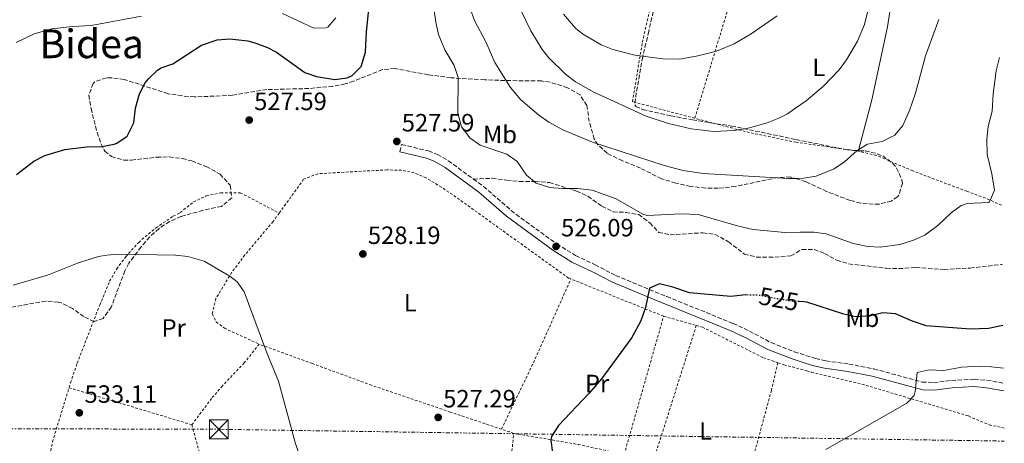
# Model space of a CAD drawing. Units: metres. Extents: x 579918 to 583346, y 4749716 to 4752071.
# Drawn here: x 582929 to 583324, y 4751583 to 4751753 of the extents above; entities that cross this region are included whole.
import ezdxf
from ezdxf.enums import TextEntityAlignment as Align

# ---------------------------------------------------------------- set-up
doc = ezdxf.new("R2010")
doc.units = ezdxf.units.M
doc.header["$MEASUREMENT"] = 0
for name, pattern in [('DGN Style 2', [1.7399219301090239, 1.043953158065414, -0.6959687720436097]), ('DGN Style 3', [2.435890702152634, 1.739921930109024, -0.6959687720436097]), ('DGN Style 5', [1.217945351076317, 0.5219765790327072, -0.6959687720436097]), ('DGN Style 7', [3.4798438602180486, 1.565929737098122, -0.6959687720436097, 0.5219765790327072, -0.6959687720436097])]:
    doc.linetypes.add(name, pattern=pattern)
for name, color, linetype, lineweight in [('Camino', 7, 'DGN Style 3', 0), ('Cota de curva de nivel directora', 7, 'Continuous', 0), ('Cota de punto acotado terreno', 7, 'Continuous', 0), ('Curva de nivel directora', 30, 'Continuous', 30), ('Curva de nivel directora no vista', 30, 'DGN Style 5', 30), ('Curva de nivel intermedia', 30, 'Continuous', 0), ('Etiqueta de uso rústico', 92, 'Continuous', 0), ('Línea de cambio de uso (parcela vista)', 92, 'Continuous', 0), ('Línea eléctrica', 6, 'DGN Style 7', 0), ('Margen derecho', 7, 'Continuous', 0), ('Punto acotado terreno (símbolo)', 7, 'Continuous', 0), ('Senda', 7, 'DGN Style 3', 0), ('Tela metálica o alambrada', 7, 'DGN Style 2', 0), ('Texto de rotulación de espacio menor sin especificar', 7, 'Continuous', 0), ('Torre eléctrica', 7, 'Continuous', 0), ('Zona arbolada', 92, 'DGN Style 3', 0)]:
    doc.layers.add(name, color=color, linetype=linetype, lineweight=lineweight)
doc.styles.add('Style-Arial', font='arial.ttf')

# ---------------------------------------------------------------- blocks, each defined once
blk = doc.blocks.new('5PATER')
at = {"layer": 'Punto acotado terreno (símbolo)', "linetype": 'Continuous', "lineweight": 0}
h = blk.add_hatch(color=51, dxfattribs=at)
edge = h.paths.add_edge_path()
edge.add_ellipse((0, 0), major_axis=(-0.1095731443231308, -0.1110710700762829), ratio=0.9994222409660317, start_angle=0, end_angle=360)
blk = doc.blocks.new('5TME')
at = {"layer": 'Torre eléctrica', "color": 7, "linetype": 'Continuous', "lineweight": 0}
for p, q in [((-0.375, 0.375), (0.375, -0.375)), ((0.3723, 0.3776), (-0.3716, -0.3784))]:
    blk.add_line(p, q, dxfattribs=at)
at = {"layer": 'Torre eléctrica', "color": 7, "linetype": 'Continuous', "lineweight": 0, "flags": 128}
blk.add_lwpolyline([(-0.375, -0.375), (0.375, -0.375), (0.375, 0.375), (-0.375, 0.375), (-0.3716, -0.3784)], dxfattribs=at)

msp = doc.modelspace()

# ---------------------------------------------------------------- linework, layer by layer
at = {"layer": 'Camino', "color": 7, "linetype": 'DGN Style 3', "lineweight": 0}
for points in [[(583081.739999999, 4751699.86, 527.2899999999936), (583082.4400000008, 4751702.790000001, 527.2899999999936), (583093.269999998, 4751700.180000001, 527.5700000000072), (583096.8799999979, 4751698.820000002, 527.529999999999), (583101.1900000017, 4751696.290000001, 527.4900000000054), (583111.2600000012, 4751688.930000001, 527.1699999999984)], [(583111.2600000012, 4751688.930000001, 527.1699999999984), (583115.289999999, 4751685.980000001, 527.050000000003), (583126.4099999992, 4751676.380000004, 527.1100000000006), (583130.3500000021, 4751673.300000003, 526.9600000000065), (583144.7399999975, 4751662.910000001, 526.1499999999943), (583152.2099999997, 4751658.270000001, 526.1499999999943), (583160.0700000009, 4751654.560000001, 525.9100000000036), (583168.3599999989, 4751650.270000001, 525.3699999999955), (583188.86, 4751641.800000002, 524.3300000000017), (583215.4499999997, 4751631.03, 523.5899999999965), (583221.9200000007, 4751627.99, 523.570000000007), (583230.649999999, 4751623.340000002, 523.1199999999953), (583239.9200000005, 4751619.689999999, 522.1900000000023), (583244.5899999997, 4751618.220000001, 521.8899999999994), (583248.5199999993, 4751616.990000002, 521.6300000000047), (583252.5699999994, 4751616.020000001, 521.4100000000036), (583261.899999999, 4751614.750000002, 520.929999999993), (583271.8999999971, 4751612.810000001, 520.5200000000042), (583291.1799999999, 4751607.560000001, 519.8099999999977), (583295.9299999997, 4751607.350000001, 519.6699999999983), (583303.0300000008, 4751608.220000001, 519.3699999999953), (583312.1499999982, 4751608.710000002, 519.1300000000047), (583317.1299999983, 4751608.280000002, 519.080000000002), (583323.8899999995, 4751607.109999999, 519.009999999995)]]:
    msp.add_polyline3d(points, dxfattribs=at)
at = {"layer": 'Curva de nivel directora', "color": 30, "linetype": 'Continuous', "lineweight": 30, "flags": 128}
for points, elevation in [([(583032.2599999988, 4751739.780000002), (583043.6200000002, 4751731.700000001), (583048.3099999996, 4751729.990000002), (583055.6999999991, 4751728.820000002), (583060.5699999996, 4751729.539999999), (583062.6599999995, 4751730.500000001), (583066.2600000004, 4751734.01), (583067.9900000005, 4751739.75), (583068.3799999993, 4751747.939999999), (583069.8599999989, 4751762.26)], 525.0000000000002), ([(582928.0599999991, 4751690.75), (582934.9399999991, 4751696.11), (582939.3800000002, 4751698.430000001), (582947.4299999992, 4751700.740000002), (582956.0599999992, 4751701.79), (582962.2599999995, 4751702.02), (582967.1599999992, 4751702.930000001), (582968.2999999991, 4751703.300000001), (582972.3800000005, 4751706.15), (582975.019999998, 4751711.480000001), (582975.6999999997, 4751717.300000002), (582977.3000000002, 4751723.140000002), (582979.6600000005, 4751727.520000001), (582980.900000001, 4751729.140000002), (582984.5199999998, 4751732.61), (582985.9799999993, 4751733.54), (582990.7400000002, 4751735.109999999), (583002.2600000004, 4751742.580000003), (583008.539999999, 4751744.740000002), (583013.5399999992, 4751745.180000002), (583020.7499999999, 4751744.340000001), (583024.0199999999, 4751743.460000004), (583028.7199999982, 4751741.680000001), (583032.2599999988, 4751739.780000002)], 525.0000000000001), ([(583221.4899999992, 4751642.440000001), (583220.5300000003, 4751642.460000001), (583214.4500000007, 4751641.779999999), (583197.9399999994, 4751643.29), (583191.2899999997, 4751645.539999999), (583185.8499999993, 4751646.980000001), (583181.8899999985, 4751645.220000002), (583180.2500000001, 4751637.49), (583178.4100000005, 4751632.100000001), (583174.8200000009, 4751625.380000002), (583162.5699999998, 4751608.820000002), (583157.5299999994, 4751602.9), (583145.3200000009, 4751590.180000001), (583142.5899999995, 4751585.720000001), (583142.3700000005, 4751584.180000002), (583142.9699999995, 4751579.300000002)], 525.0000000000001), ([(583323.6100000001, 4751630.230000001), (583317.7699999996, 4751628.980000001), (583310.6500000006, 4751628.740000002), (583292.7899999992, 4751630.150000002), (583286.9100000008, 4751632.040000001), (583280.4899999991, 4751634.900000002), (583275.489999999, 4751635.300000002), (583270.4899999988, 4751634.100000001), (583264.6900000008, 4751633.699999999), (583259.8000000002, 4751634.740000002), (583244.9299999995, 4751639.62), (583243.5999999996, 4751639.710000002), (583241.9399999989, 4751639.820000002)], 525.0000000000006)]:
    msp.add_lwpolyline(points, dxfattribs=dict(at, elevation=elevation))
at = {"layer": 'Curva de nivel directora no vista', "color": 30, "linetype": 'DGN Style 5', "lineweight": 30, "elevation": 525.0000000000005, "flags": 128}
msp.add_lwpolyline([(583241.9399999989, 4751639.820000002), (583237.769999998, 4751640.100000001), (583225.5300000004, 4751642.340000001), (583221.4899999992, 4751642.440000001)], dxfattribs=at)
at = {"layer": 'Curva de nivel intermedia', "color": 30, "linetype": 'Continuous', "lineweight": 0, "flags": 128}
for points, elevation in [([(583322.3000000003, 4751737.600000001), (583320.9400000013, 4751732.26), (583319.6500000017, 4751723.140000001), (583319.3299999997, 4751716.180000001), (583317.7300000016, 4751709.939999999), (583317.1100000002, 4751704.970000001), (583317.3600000006, 4751698.71), (583319.2100000012, 4751691.060000001), (583320.1700000003, 4751684.42), (583318.2600000014, 4751679.779999999), (583317.8900000004, 4751679.539999999), (583309.3200000006, 4751679.09), (583306.890000001, 4751678.340000001), (583302.880000001, 4751675.350000001), (583297.5700000003, 4751670.26), (583292.2500000006, 4751666.500000001), (583287.7100000009, 4751664.410000001), (583282.3200000018, 4751662.71), (583274.4100000015, 4751661.619999999), (583269.4200000004, 4751661.890000001), (583263.5900000011, 4751663.029999999), (583252.7700000005, 4751666.979999999), (583247.8200000018, 4751667.699999998), (583242.3099999999, 4751667.59), (583236.1299999997, 4751667.459999999), (583223.4500000017, 4751668.74), (583216.65, 4751670.26), (583201.4000000017, 4751674.699999999), (583194.6900000017, 4751674.960000001), (583180.9299999997, 4751674.369999998), (583179.2100000008, 4751674.82), (583168.5700000012, 4751681.060000001), (583158.8300000003, 4751684.469999999), (583153.1100000006, 4751685.130000001), (583146.89, 4751685.140000001), (583141.9200000013, 4751685.600000001), (583136.4600000007, 4751687.23), (583132.6100000017, 4751690.5), (583128.7699999994, 4751695.940000001), (583124.7200000016, 4751698.88), (583113.900000001, 4751702.579999999), (583109.8200000018, 4751705.46), (583106.4600000001, 4751709.890000001), (583104.9800000003, 4751715.279999999), (583105.100000001, 4751729.699999998), (583103.560000001, 4751734.439999999), (583099.8600000018, 4751740.74), (583097.26, 4751746.9), (583096.2400000008, 4751751.8), (583093.4900000015, 4751770.3)], 530.0000000000001), ([(583237.4500000007, 4751689.140000001), (583203.4500000012, 4751691.140000002), (583195.4100000013, 4751692.34), (583187.8099999995, 4751694.42), (583159.0600000005, 4751703.779999999), (583147.1800000007, 4751708.66), (583141.5000000009, 4751711.779999998), (583137.3700000005, 4751714.609999998), (583130.2600000004, 4751720.739999999), (583126.1000000006, 4751725.699999999), (583119.8800000001, 4751735.689999999), (583116.3799999999, 4751743.619999999), (583111.7100000005, 4751752.539999999), (583108.1800000012, 4751762.26)], 535), ([(583207.6900000013, 4751708.02), (583198.6100000021, 4751709.060000001), (583189.4600000012, 4751711.220000001), (583180.5800000009, 4751714.180000001), (583159.5000000009, 4751723.699999999), (583152.2600000012, 4751727.939999999), (583148.2500000013, 4751730.930000001), (583141.5400000013, 4751737.499999999), (583138.8600000013, 4751740.9), (583134.220000001, 4751748.34), (583128.2199999995, 4751760.899999999)], 540.0000000000002), ([(583271.2000000018, 4751763.460000001), (583268.1500000008, 4751750.949999998), (583265.300000001, 4751744.260000001), (583260.9400000002, 4751736.739999999), (583257.8900000014, 4751732.77), (583251.7000000001, 4751726.220000001), (583244.6700000003, 4751720.259999999), (583240.03, 4751717.08), (583237.16, 4751715.100000001), (583233.7699999993, 4751713.300000001), (583229.1, 4751711.510000001), (583221.5000000005, 4751709.38), (583215.6500000008, 4751708.34), (583207.6900000013, 4751708.02)], 540.0000000000002), ([(582927.8600000001, 4751743.710000001), (582935.1400000001, 4751747.140000001), (582942.180000001, 4751749.140000001), (582950.5000000005, 4751750.099999999), (582957.9400000012, 4751750.499999999), (582978.1800000007, 4751754.249999999)], 520), ([(583034.7000000018, 4751755.3), (583047.220000001, 4751749.380000001), (583052.2200000011, 4751749.529999998), (583052.8600000005, 4751749.859999999), (583056.020000001, 4751753.539999999)], 520), ([(583194.0700000002, 4751737.039999999), (583187.2599999997, 4751737.119999999), (583175.9400000006, 4751738.659999999), (583167.180000001, 4751740.9), (583162.5499999997, 4751742.789999999), (583155.0700000008, 4751747.180000001), (583152.2600000012, 4751749.460000002), (583147.3400000016, 4751754.980000001)], 545), ([(583233.0200000005, 4751754.34), (583222.6500000015, 4751747.099999999), (583215.880000001, 4751743.199999998), (583208.7000000017, 4751740.230000001), (583201.2300000017, 4751738.310000001), (583194.0700000002, 4751737.039999999)], 545), ([(583297.8800000009, 4751752.899999999), (583292.6200000016, 4751738.34), (583288.490000001, 4751723.300000001), (583286.2100000011, 4751716.42), (583283.490000001, 4751710.34), (583280.29, 4751706.510000001), (583275.1900000017, 4751704.009999999), (583269.3700000013, 4751702.980000001), (583265.130000001, 4751700.34), (583260.0900000008, 4751695.779999999), (583255.9400000002, 4751692.999999999), (583248.6900000013, 4751690.100000001), (583243.7600000005, 4751689.220000002), (583241.3200000019, 4751689.189999999), (583237.4500000007, 4751689.140000001)], 535), ([(582926.6900000012, 4751646.429999999), (582940.4900000012, 4751650.350000001), (582952.4400000004, 4751655.249999999), (582960.8400000003, 4751657.859999999), (582964.2100000009, 4751658.430000001), (582969.2100000011, 4751658.76), (582991.8100000009, 4751658.42), (582996.7800000019, 4751657.899999999), (583003.3400000001, 4751656), (583013.5200000012, 4751650.019999999), (583016.4500000017, 4751647.779999998), (583019.3799999997, 4751643.699999999), (583028.3700000017, 4751619.300000001), (583033.05, 4751607.930000001), (583039.730000001, 4751583.300000001), (583044.8300000017, 4751568.390000001)], 530.0000000000001), ([(583323.8100000013, 4751613.100000001), (583319.0900000005, 4751613.619999998), (583314.0999999995, 4751613.88), (583307.11, 4751613.470000001), (583299.7699999998, 4751612.179999999), (583294.0499999998, 4751612.42), (583289.1600000015, 4751611.390000001), (583288.4400000018, 4751603.699999998), (583287.9700000002, 4751602.099999999), (583285.1300000015, 4751599.060000001), (583252.5700000017, 4751580.5)], 520)]:
    msp.add_lwpolyline(points, dxfattribs=dict(at, elevation=elevation))
at = {"layer": 'Línea de cambio de uso (parcela vista)', "color": 92, "linetype": 'Continuous', "lineweight": 0, "extrusion": (-0.02477834034333475, -0.09505269658623107, 0.9951638150181686), "elevation": -465581.5922678473, "flags": 128}
msp.add_lwpolyline([(-634213.1232186005, 4722273.047708782), (-634213.1232186006, 4722272.80949048)], dxfattribs=at)
at = {"layer": 'Línea de cambio de uso (parcela vista)', "color": 92, "linetype": 'Continuous', "lineweight": 0}
msp.add_polyline3d([(583279.0999999996, 4751764.9, 538.9199999999983), (583279.1399999997, 4751762.100000001, 538.6199999999953), (583277.2599999999, 4751749.939999999, 538.320000000007), (583271.0499999998, 4751720.66, 537.3600000000006), (583265.7498000005, 4751700.329399999, 535.2834000000003)], dxfattribs=at)
at = {"layer": 'Línea eléctrica', "color": 6, "linetype": 'DGN Style 7', "lineweight": 0}
msp.add_polyline3d([(579922.2999999998, 4751611.82, 531.1900000000023), (580247.730000001, 4751608.75, 537.4799999999959), (580544.6200000012, 4751605.300000001, 537.6300000000047), (580966.8400000002, 4751604.739999999, 586.8699999999953), (581356.4099999999, 4751600.649999999, 607.0599999999977), (582017.23, 4751595.49, 551.2599999999948), (582384.0799999991, 4751592.630000002, 553.1999999999971), (582615.3799999979, 4751589.750000001, 539.820000000007), (583009.7699999989, 4751588.600000001, 531.3999999999943), (583324.1700000018, 4751583.880000001, 518.1699999999983)], dxfattribs=at)
at = {"layer": 'Margen derecho', "color": 7, "linetype": 'Continuous', "lineweight": 0}
msp.add_polyline3d([(583323.9299999998, 4751604.020000001, 519.0000000000001), (583317.07, 4751605.240000002, 519.080000000002), (583312.0900000001, 4751605.699999999, 519.1300000000047), (583303.2899999979, 4751605.220000001, 519.3699999999953), (583296.0899999985, 4751604.34, 519.6699999999983), (583291.4899999984, 4751604.420000001, 519.7899999999936), (583271.2199999975, 4751609.880000001, 520.5200000000042), (583261.4099999996, 4751611.779999999, 520.929999999993), (583252.0100000006, 4751613.060000001, 521.4100000000036), (583247.719999999, 4751614.09, 521.6300000000047), (583244.7399999973, 4751615.02, 521.820000000007), (583239.050000001, 4751616.810000001, 522.1799999999931), (583229.3900000006, 4751620.600000001, 523.1199999999953), (583220.5700000006, 4751625.300000002, 523.570000000007), (583214.2399999984, 4751628.279999999, 523.5899999999965), (583183.0899999988, 4751640.900000001, 524.529999999999), (583167.0899999995, 4751647.540000002, 525.3699999999955), (583158.7299999997, 4751651.86, 525.9100000000036), (583150.769999998, 4751655.62, 526.1499999999943), (583143.0499999999, 4751660.420000001, 526.1499999999943), (583124.5300000015, 4751674.02, 527.1100000000006), (583113.4099999992, 4751683.62, 527.050000000003), (583099.8900000008, 4751693.540000002, 527.4799999999959), (583095.579999997, 4751696.100000001, 527.529999999999), (583092.3899999997, 4751697.300000002, 527.5700000000072), (583081.739999999, 4751699.86, 527.2899999999936)], dxfattribs=at)
at = {"layer": 'Senda', "color": 7, "linetype": 'DGN Style 3', "lineweight": 0}
msp.add_polyline3d([(583111.2600000012, 4751688.930000001, 527.1699999999984), (583118.7600000004, 4751689.230000001, 527.6999999999972), (583124.6499999978, 4751688.500000002, 528.1900000000024), (583129.6499999978, 4751687.940000001, 529.029999999999), (583136.0100000014, 4751687.940000001, 529.6300000000047), (583141.7699999993, 4751687.540000003, 529.75), (583152.6499999978, 4751684.100000001, 529.6900000000024), (583157.1799999987, 4751682.010000001, 529.3899999999994), (583162.8099999991, 4751678.020000001, 528.7899999999936), (583167.2999999995, 4751675.810000001, 528.6699999999983), (583172.3999999979, 4751675.550000001, 529.029999999999), (583177.5700000001, 4751674.660000001, 528.9100000000036), (583182.0499999995, 4751671.380000004, 528.7899999999936), (583185.5699999998, 4751667.540000002, 528.6699999999983), (583190.1299999973, 4751666.580000001, 528.1900000000024), (583203.2500000001, 4751667.380000001, 527.6499999999943), (583208.1899999998, 4751666.730000001, 527.3999999999943), (583213.57, 4751663.82, 526.9499999999971), (583219.9299999991, 4751658.82, 526.9900000000052), (583224.7999999995, 4751657.640000001, 526.8699999999952), (583232.0899999985, 4751657.62, 526.8699999999952), (583238.5700000004, 4751658.100000001, 527.1100000000006), (583242.6400000007, 4751660.500000001, 527.3300000000019), (583243.0499999997, 4751660.74, 527.3500000000059), (583247.9699999995, 4751660.74, 527.4700000000013), (583252.0899999988, 4751659.060000001, 527.5899999999966), (583256.9699999982, 4751656.42, 527.2899999999936), (583261.7499999994, 4751654.940000001, 527.0700000000071), (583276.8900000004, 4751653.140000001, 526.8099999999977), (583281.8900000005, 4751653.010000002, 526.6000000000058), (583288.7300000001, 4751653.460000001, 526.570000000007), (583300.010000001, 4751652.66, 526.4499999999973), (583310.4800000007, 4751653.220000002, 526.2700000000041), (583322.8500000002, 4751654.660000001, 526.2700000000041), (583323.3099999984, 4751654.67, 526.2599999999949)], dxfattribs=at)
at = {"layer": 'Tela metálica o alambrada', "color": 7, "linetype": 'DGN Style 2', "lineweight": 0, "extrusion": (0.4320584477258984, -0.1997838450039751, 0.8794384077490106), "elevation": -696884.5471950268, "flags": 128}
msp.add_lwpolyline([(4557572.69995269, 1288607.680893988), (4557603.334824881, 1288607.176705755), (4557639.048739104, 1288607.701901831)], dxfattribs=at)
at = {"layer": 'Tela metálica o alambrada', "color": 7, "linetype": 'DGN Style 2', "lineweight": 0, "extrusion": (0.04210215704979308, -0.01690199528758675, 0.9989703353588899), "elevation": -55234.41182179004, "flags": 128}
msp.add_lwpolyline([(4626837.755218089, 1227784.434226999), (4626837.755218089, 1227824.550475577)], dxfattribs=at)
at = {"layer": 'Tela metálica o alambrada', "color": 7, "linetype": 'DGN Style 2', "lineweight": 0, "extrusion": (0.05260901460159452, -0.01276313372585096, 0.9985336218676591), "elevation": -29440.81762252674, "flags": 128}
msp.add_lwpolyline([(4755123.679042871, 552738.4605027351), (4755125.418065585, 552738.4605027349), (4755181.2744953, 552736.2438251546)], dxfattribs=at)
at = {"layer": 'Tela metálica o alambrada', "color": 7, "linetype": 'DGN Style 2', "lineweight": 0, "extrusion": (0.05004126251361339, -0.01415038748839934, 0.9986469038553977), "elevation": -37529.96123489764, "flags": 128}
msp.add_lwpolyline([(4731031.734442608, 730796.346458874), (4731031.734442608, 730782.6935251236)], dxfattribs=at)
at = {"layer": 'Tela metálica o alambrada', "color": 7, "linetype": 'DGN Style 2', "lineweight": 0, "extrusion": (0.01973493561039446, -0.005939718638187378, 0.9997876034733341), "elevation": -16185.03888883585, "flags": 128}
msp.add_lwpolyline([(4717998.179407404, 811005.6563905865), (4717998.179407404, 811057.0891972379)], dxfattribs=at)
at = {"layer": 'Tela metálica o alambrada', "color": 7, "linetype": 'DGN Style 2', "lineweight": 0, "extrusion": (0.02363840932310794, -0.007943271148447178, 0.9996890166687515), "elevation": -23432.65213410585, "flags": 128}
msp.add_lwpolyline([(4689834.162074033, 960480.6982214416), (4689834.162074033, 960485.9112915547)], dxfattribs=at)
at = {"layer": 'Tela metálica o alambrada', "color": 7, "linetype": 'DGN Style 2', "lineweight": 0, "extrusion": (0.1436682074373734, 0.6057805150415057, 0.7825531379834728), "elevation": 2962607.658557431, "flags": 128}
msp.add_lwpolyline([(529093.011517836, -3722987.130681287), (529066.6015960877, -3722989.250877802), (529047.8993433979, -3722989.652430173)], dxfattribs=at)
at = {"layer": 'Tela metálica o alambrada', "color": 7, "linetype": 'DGN Style 2', "lineweight": 0}
for points in [[(583200.0499999998, 4751713.310000001, 540.9499999999971), (583175.0599999996, 4751719.939999999, 541.320000000007), (583179.0199999996, 4751743.779999999, 546.179999999993), (583185.6200000001, 4751772.34, 555.4199999999983), (583191.8200000003, 4751787.539999999, 557.7599999999948), (583201.1399999997, 4751800.180000001, 558.8399999999965), (583206.7800000003, 4751814.180000001, 557.279999999999), (583212.6600000003, 4751832.5, 555.0599999999977), (583231.2199999997, 4751827.060000001, 554.4600000000064), (583234.0199999996, 4751847.480000001, 552.429999999993), (583239.6600000003, 4751888.58, 548.3399999999965), (583281.5, 4751893.779999999, 544.320000000007), (583301.75, 4751897.25, 538.070000000007)], [(583200.0499999998, 4751713.310000001, 540.9499999999971), (583213.8600000005, 4751758.82, 547.3800000000047), (583216.7000000002, 4751768.9, 548.1600000000036), (583237.75, 4751766.51, 545.25), (583254.8600000005, 4751764.58, 542.8800000000047), (583279.0999999996, 4751764.9, 538.9199999999983), (583290.9800000004, 4751780.74, 538.0200000000041), (583297.5, 4751786.34, 537.4199999999983), (583304.0199999996, 4751786.26, 535.9199999999983), (583321.7300000004, 4751784.949999999, 531.9799999999959)], [(583323.0199999996, 4751678.439999999, 530.3399999999965), (583316.6100000005, 4751681.300000001, 531), (583309.1699999999, 4751684.02, 531.7200000000012), (583287.4500000002, 4751692.180000001, 532.7400000000052), (583272.8899999997, 4751698.42, 534.3000000000029), (583265.6900000004, 4751700.100000001, 535.2599999999948), (583240.6500000004, 4751703.689999999, 538.7100000000064), (583220.29, 4751707.939999999, 540.6600000000036), (583200.0499999998, 4751713.310000001, 540.9499999999971)], [(583150.3399999999, 4751648.869999999, 526.5899999999965), (583149.4500000002, 4751649.220000001, 526.6300000000047), (583102.8499999996, 4751682.74, 528.25), (583098.4500000002, 4751685.619999999, 528.25), (583092.25, 4751689.460000001, 528.3699999999953), (583087.5, 4751691.460000001, 528.429999999993), (583082.3799999999, 4751692.5, 528.6100000000006), (583076.6600000003, 4751692.58, 528.7299999999959), (583068.1399999997, 4751692.180000001, 528.6100000000006), (583048.8600000005, 4751691.060000001, 529.8699999999953), (583043.1799999997, 4751688.82, 529.8699999999953), (583033.3700000001, 4751675.279999999, 530.1100000000006)], [(582949.0899999999, 4751605.25, 533.8099999999977), (582949.6900000004, 4751607.230000001, 533.7700000000041), (582952.3300000001, 4751615.07, 533.4100000000036), (582961.4100000003, 4751638.430000001, 532.3300000000017), (582965.3700000001, 4751647.949999999, 531.4900000000052), (582968.2100000001, 4751652.91, 530.8300000000017), (582971.8099999996, 4751657.789999999, 530.3500000000058), (582977.0099999999, 4751663.550000001, 529.75), (582983.9699999997, 4751669.380000001, 529.2100000000064), (582990.8499999996, 4751674.02, 529.029999999999), (582993.7000000002, 4751675.460000001, 529.0899999999965), (582998.9800000004, 4751679.779999999, 529.2700000000041), (583004.1399999997, 4751682.180000001, 529.4499999999971), (583009.9000000004, 4751683.460000001, 529.5099999999948), (583017.7800000003, 4751683.460000001, 529.3300000000017), (583033.3700000001, 4751675.279999999, 530.1100000000006)], [(583033.3700000001, 4751675.279999999, 530.1100000000006), (583030.8899999997, 4751671.859999999, 530.1699999999983), (583019.6100000005, 4751658.5, 530.3500000000058), (583014.3700000001, 4751651.539999999, 530.3500000000058), (583007.9699999997, 4751640.980000001, 530.4100000000036), (583006.5300000003, 4751634.9, 530.7100000000064), (583008.1299999999, 4751631.699999999, 530.7100000000064), (583011.3700000001, 4751629.140000001, 530.6499999999943), (583025.3300000001, 4751622.74, 530.2299999999959)], [(583200.6500000004, 4751630.230000001, 524.0599999999977), (583183.6500000004, 4751576.58, 523.7599999999948), (583191.5300000003, 4751572.5, 523.5200000000041), (583207.2100000001, 4751565.300000001, 522.7400000000052), (583219.4274000004, 4751561.8093, 522.1140000000014)], [(583200.6500000004, 4751630.230000001, 524.0599999999977), (583203.0899999999, 4751629.539999999, 523.929999999993), (583227.5300000003, 4751617.300000001, 523.0899999999965), (583233.3799999999, 4751615.310000001, 522.75)], [(583025.3300000001, 4751622.74, 530.2299999999959), (583019.3300000001, 4751615.220000001, 530.6499999999943), (583010.6100000005, 4751606.029999999, 531.8500000000058), (583006.25, 4751600.99, 532.0899999999965), (582998.3300000001, 4751590.430000001, 532.75)], [(583122.5099999999, 4751588.640000001, 526.5800000000017), (583101.9699999997, 4751595.539999999, 527.1100000000006), (583070.4100000003, 4751606.26, 528.5500000000029), (583046.6100000005, 4751614.980000001, 529.1499999999943), (583025.3300000001, 4751622.74, 530.2299999999959)], [(583233.3799999999, 4751615.310000001, 522.75), (583230.7699999996, 4751604.26, 522.8699999999953), (583221.4500000002, 4751569.859999999, 522.6900000000023), (583219.4274000004, 4751561.8093, 522.7495000000055)], [(583233.3799999999, 4751615.310000001, 522.75), (583235.7699999996, 4751614.5, 522.6100000000006), (583244.8799999999, 4751612.050000001, 522.1100000000006), (583246.7699999996, 4751611.539999999, 522.0099999999948), (583268.6500000004, 4751606.26, 520.6300000000047), (583309.8499999996, 4751593.939999999, 518.6499999999943), (583318.1299999999, 4751590.42, 517.8099999999977), (583324.1100000005, 4751589.100000001, 517.3699999999953)], [(583024.4100000003, 4751527.470000001, 534.1300000000047), (582989.6500000004, 4751543.07, 535.0899999999965), (582939.3300000001, 4751566.27, 534.1900000000023), (582942.4100000003, 4751583.550000001, 534.25), (582949.0899999999, 4751605.25, 533.8099999999977)], [(582998.3300000001, 4751590.430000001, 532.75), (583002.8499999996, 4751573.949999999, 533.0500000000029), (583005.6900000004, 4751565.470000001, 533.4100000000036), (583009.6900000004, 4751556.109999999, 533.4100000000036), (583014.9299999997, 4751542.67, 534.1900000000023), (583017.3300000001, 4751537.550000001, 534.3099999999977), (583021.1699999999, 4751531.07, 534.070000000007), (583024.4100000003, 4751527.470000001, 534.1300000000047)], [(583029.5300000003, 4751524.91, 533.0500000000029), (583036.8499999996, 4751524.51, 532.0899999999965), (583043.3700000001, 4751525.550000001, 531.7299999999959), (583050.6900000004, 4751527.789999999, 531.3699999999953), (583058.4100000003, 4751530.91, 531.1900000000023), (583070.0899999999, 4751535.619999999, 530.4100000000036), (583077.7699999996, 4751537.779999999, 529.8699999999953), (583086.8499999996, 4751539.859999999, 529.3300000000017), (583096.4500000002, 4751541.300000001, 528.7899999999936), (583104.8499999996, 4751542.02, 528.3699999999953), (583114.6500000004, 4751543.460000001, 528.1300000000047), (583122.8499999996, 4751543.539999999, 527.7100000000064), (583127.4500000002, 4751586.980000001, 526.4499999999971)]]:
    msp.add_polyline3d(points, dxfattribs=at)
at = {"layer": 'Zona arbolada', "color": 92, "linetype": 'DGN Style 3', "lineweight": 0}
for points in [[(583184.5, 4751760.82, 559.6600000000036), (583181.5899999999, 4751748.16, 556.5200000000041), (583179.1500000004, 4751737.92, 554.779999999999), (583176.5800000001, 4751723.460000001, 553.0599999999977), (583175.9699999997, 4751718.730000001, 551.1399999999994), (583176.3399999999, 4751718.02, 550.8999999999943), (583179.1799999997, 4751716.82, 550.4199999999983), (583190.4199999999, 4751714.33, 549.6000000000058), (583199.1699999999, 4751712.630000001, 549.1499999999943), (583214.7699999996, 4751710.180000001, 548.4400000000023), (583240.5999999996, 4751704.789999999, 546.2299999999959), (583261.29, 4751700.58, 544.1199999999953), (583268.4100000003, 4751700.180000001, 542.8600000000006), (583273.2199999997, 4751699.09, 542.2100000000064), (583275.4500000002, 4751698.180000001, 541.9600000000064), (583279.3899999997, 4751695.279999999, 541.5599999999977), (583280.9699999997, 4751693.300000001, 541.4199999999983), (583283.1399999997, 4751688.640000001, 541.2200000000012), (583283.3300000001, 4751687.140000001, 541.179999999993), (583281.8600000005, 4751682.439999999, 541.1999999999971), (583281.3700000001, 4751681.779999999, 541.179999999993), (583278.8499999996, 4751680.100000001, 541.0599999999977), (583273.9400000004, 4751678.890000001, 540.8600000000006), (583271.5700000003, 4751678.82, 540.7599999999948), (583266.6399999997, 4751679.33, 540.6300000000047), (583262.29, 4751680.34, 540.5800000000017), (583252.9199999999, 4751683.949999999, 540.6399999999994), (583244.5700000003, 4751687.859999999, 540.820000000007), (583241.3300000001, 4751688.869999999, 540.8500000000058), (583238.4100000003, 4751689.779999999, 540.8800000000047), (583233.4199999999, 4751689.58, 540.9199999999983), (583216.3499999996, 4751685.960000001, 541), (583209.4100000003, 4751685.220000001, 541.1199999999953), (583204.4100000003, 4751685.300000001, 541.1100000000006), (583198.3700000001, 4751685.99, 541.2299999999959), (583192.4199999999, 4751687.289999999, 541.2400000000052), (583186.7300000004, 4751689.07, 541.2400000000052), (583178.2100000001, 4751693.300000001, 541.2400000000052), (583171.0099999999, 4751696.26, 541.179999999993), (583164.9299999997, 4751699.300000001, 541.3000000000029), (583161.1399999997, 4751702.619999999, 541.4900000000052), (583159.7400000002, 4751704.980000001, 541.6000000000058), (583157.7400000002, 4751711.939999999, 541.8999999999943), (583156.7400000002, 4751718.42, 542.3800000000047), (583154.0800000001, 4751722.630000001, 542.6999999999971), (583149.0300000003, 4751725.529999999, 542.8699999999953), (583142.0700000003, 4751727.75, 542.7400000000052), (583138.5, 4751728.26, 542.679999999993), (583123.9000000004, 4751728.42, 542.679999999993), (583115.7800000003, 4751728.74, 540.8800000000047), (583102.2100000001, 4751729.529999999, 538.7400000000052), (583093.0999999996, 4751730.74, 537.5200000000041), (583079.7400000002, 4751733.220000001, 535.779999999999), (583074.8200000003, 4751732.84, 534.9600000000064), (583063.1799999997, 4751728.140000001, 533.4100000000036), (583059.8600000005, 4751727.060000001, 533.320000000007), (583054.9400000004, 4751726.100000001, 533.4400000000023), (583045.2599999999, 4751725.220000001, 533.679999999993), (583028.3799999999, 4751724.82, 533.7400000000052), (583014.6200000001, 4751722.5, 533.3800000000047), (582999.4199999999, 4751721.859999999, 533.1399999999994), (582994.4299999997, 4751722.25, 533.0399999999936), (582988.7999999998, 4751723.16, 532.7700000000041), (582971.1799999997, 4751728.9, 531.9400000000023), (582966.2100000001, 4751729.539999999, 531.8099999999977), (582964.0599999996, 4751729.460000001, 531.7599999999948), (582959.3799999999, 4751727.91, 531.6999999999971), (582958.7400000002, 4751727.300000001, 531.6999999999971), (582957, 4751722.560000001, 531.6999999999971), (582957.9400000004, 4751717.189999999, 531.6999999999971), (582960.3399999999, 4751707.619999999, 531.6999999999971), (582961.9400000004, 4751702.930000001, 531.820000000007), (582963.3799999999, 4751700.100000001, 531.8800000000047), (582966.0999999996, 4751697.939999999, 531.8800000000047), (582971.0099999999, 4751696.550000001, 531.8800000000047), (582974.1399999997, 4751696.5, 531.8800000000047), (582984.2999999998, 4751697.699999999, 531.8800000000047), (582989.2999999998, 4751697.800000001, 531.8800000000047), (582994.5199999996, 4751697.15, 531.8800000000047), (582998.3399999999, 4751696.180000001, 531.8800000000047), (583004.0999999996, 4751693.939999999, 531.9400000000023), (583009.6600000003, 4751690.9, 532.0599999999977), (583013.7000000002, 4751686.42, 532.179999999993), (583014.3399999999, 4751681.390000001, 532.2899999999936), (583010.1799999997, 4751677.99, 532.529999999999), (583002.7800000003, 4751676.34, 532.8999999999943), (582993.9699999997, 4751673.939999999, 533.5), (582989.4299999997, 4751671.9, 533.7599999999948), (582985.1699999999, 4751669.060000001, 533.9199999999983), (582981.4400000004, 4751665.74, 533.9799999999959), (582977.9900000002, 4751661.76, 534.0500000000029), (582973.0499999998, 4751655.16, 534.0899999999965), (582971.4900000002, 4751652.189999999, 534.1000000000058), (582966.0099999999, 4751637.630000001, 534.3999999999943), (582962.8099999996, 4751633.07, 534.3999999999943), (582959.1299999999, 4751631.789999999, 534.3999999999943), (582955.0099999999, 4751633.789999999, 534.3399999999965), (582950.4900000002, 4751637.07, 534.3399999999965), (582946, 4751639.27, 534.3399999999965), (582944.7300000004, 4751639.630000001, 534.3399999999965), (582939.7199999997, 4751640.029999999, 534.3399999999965), (582925.7300000004, 4751637.470000001, 534.4600000000064)], [(583184.5, 4751760.82, 559.6600000000036), (583181.5899999999, 4751748.16, 556.5200000000041), (583179.1500000004, 4751737.92, 554.779999999999), (583176.5800000001, 4751723.460000001, 553.0599999999977), (583175.9699999997, 4751718.730000001, 551.1399999999994), (583176.3399999999, 4751718.02, 550.8999999999943), (583179.1799999997, 4751716.82, 550.4199999999983), (583190.4199999999, 4751714.33, 549.6000000000058), (583199.1699999999, 4751712.630000001, 549.1499999999943), (583214.7699999996, 4751710.180000001, 548.4400000000023), (583240.5999999996, 4751704.789999999, 546.2299999999959), (583261.29, 4751700.58, 544.1199999999953), (583265.7498000005, 4751700.329399999, 543.3307999999961)], [(583149.0300000003, 4751725.529999999, 542.8699999999953), (583142.0700000003, 4751727.75, 542.7400000000052), (583138.5, 4751728.26, 542.679999999993), (583123.9000000004, 4751728.42, 542.679999999993), (583115.7800000003, 4751728.74, 540.8800000000047), (583102.2100000001, 4751729.529999999, 538.7400000000052), (583093.0999999996, 4751730.74, 537.5200000000041), (583079.7400000002, 4751733.220000001, 535.779999999999), (583074.8200000003, 4751732.84, 534.9600000000064), (583063.1799999997, 4751728.140000001, 533.4100000000036), (583059.8600000005, 4751727.060000001, 533.320000000007), (583054.9400000004, 4751726.100000001, 533.4400000000023), (583045.2599999999, 4751725.220000001, 533.679999999993), (583028.3799999999, 4751724.82, 533.7400000000052), (583014.6200000001, 4751722.5, 533.3800000000047), (582999.4199999999, 4751721.859999999, 533.1399999999994), (582994.4299999997, 4751722.25, 533.0399999999936), (582988.7999999998, 4751723.16, 532.7700000000041), (582971.1799999997, 4751728.9, 531.9400000000023), (582966.2100000001, 4751729.539999999, 531.8099999999977), (582964.0599999996, 4751729.460000001, 531.7599999999948), (582959.3799999999, 4751727.91, 531.6999999999971), (582958.7400000002, 4751727.300000001, 531.6999999999971), (582957, 4751722.560000001, 531.6999999999971), (582957.9400000004, 4751717.189999999, 531.6999999999971), (582960.3399999999, 4751707.619999999, 531.6999999999971), (582961.9400000004, 4751702.930000001, 531.820000000007), (582963.3799999999, 4751700.100000001, 531.8800000000047), (582966.0999999996, 4751697.939999999, 531.8800000000047), (582971.0099999999, 4751696.550000001, 531.8800000000047), (582974.1399999997, 4751696.5, 531.8800000000047), (582984.2999999998, 4751697.699999999, 531.8800000000047), (582989.2999999998, 4751697.800000001, 531.8800000000047), (582994.5199999996, 4751697.15, 531.8800000000047), (582998.3399999999, 4751696.180000001, 531.8800000000047), (583004.0999999996, 4751693.939999999, 531.9400000000023), (583009.6600000003, 4751690.9, 532.0599999999977), (583013.7000000002, 4751686.42, 532.179999999993), (583014.3399999999, 4751681.390000001, 532.2899999999936), (583010.1799999997, 4751677.99, 532.529999999999), (583002.7800000003, 4751676.34, 532.8999999999943), (582993.9699999997, 4751673.939999999, 533.5), (582989.4299999997, 4751671.9, 533.7599999999948), (582985.1699999999, 4751669.060000001, 533.9199999999983), (582981.4400000004, 4751665.74, 533.9799999999959), (582977.9900000002, 4751661.76, 534.0500000000029), (582973.0499999998, 4751655.16, 534.0899999999965), (582971.4900000002, 4751652.189999999, 534.1000000000058), (582966.0099999999, 4751637.630000001, 534.3999999999943), (582962.8099999996, 4751633.07, 534.3999999999943), (582959.1299999999, 4751631.789999999, 534.3999999999943), (582955.0099999999, 4751633.789999999, 534.3399999999965), (582950.4900000002, 4751637.07, 534.3399999999965), (582946, 4751639.27, 534.3399999999965), (582944.7300000004, 4751639.630000001, 534.3399999999965), (582939.7199999997, 4751640.029999999, 534.3399999999965), (582925.7300000004, 4751637.470000001, 534.4600000000064)], [(583265.7498000005, 4751700.329399999, 543.3307999999961), (583268.4100000003, 4751700.180000001, 542.8600000000006), (583273.2199999997, 4751699.09, 542.2100000000064), (583275.4500000002, 4751698.180000001, 541.9600000000064), (583279.3899999997, 4751695.279999999, 541.5599999999977), (583280.9699999997, 4751693.300000001, 541.4199999999983), (583283.1399999997, 4751688.640000001, 541.2200000000012), (583283.3300000001, 4751687.140000001, 541.179999999993), (583281.8600000005, 4751682.439999999, 541.1999999999971), (583281.3700000001, 4751681.779999999, 541.179999999993), (583278.8499999996, 4751680.100000001, 541.0599999999977), (583273.9400000004, 4751678.890000001, 540.8600000000006), (583271.5700000003, 4751678.82, 540.7599999999948), (583266.6399999997, 4751679.33, 540.6300000000047), (583262.29, 4751680.34, 540.5800000000017), (583252.9199999999, 4751683.949999999, 540.6399999999994), (583244.5700000003, 4751687.859999999, 540.820000000007), (583241.3300000001, 4751688.869999999, 540.8500000000058), (583238.4100000003, 4751689.779999999, 540.8800000000047), (583233.4199999999, 4751689.58, 540.9199999999983), (583216.3499999996, 4751685.960000001, 541), (583209.4100000003, 4751685.220000001, 541.1199999999953), (583204.4100000003, 4751685.300000001, 541.1100000000006), (583198.3700000001, 4751685.99, 541.2299999999959), (583192.4199999999, 4751687.289999999, 541.2400000000052), (583186.7300000004, 4751689.07, 541.2400000000052), (583178.2100000001, 4751693.300000001, 541.2400000000052), (583171.0099999999, 4751696.26, 541.179999999993), (583164.9299999997, 4751699.300000001, 541.3000000000029), (583161.1399999997, 4751702.619999999, 541.4900000000052), (583159.7400000002, 4751704.980000001, 541.6000000000058), (583157.7400000002, 4751711.939999999, 541.8999999999943), (583156.7400000002, 4751718.42, 542.3800000000047), (583154.0800000001, 4751722.630000001, 542.6999999999971), (583149.0300000003, 4751725.529999999, 542.8699999999953)]]:
    msp.add_polyline3d(points, dxfattribs=at)

# ---------------------------------------------------------------- block references
at = {"layer": 'Punto acotado terreno (símbolo)', "color": 7, "linetype": 'Continuous', "lineweight": 0, "xscale": 10, "yscale": 10, "zscale": 10}
for p in [(583021.3399999999, 4751712.580000001, 527.5899999999965), (583080.5399999986, 4751704.020000001, 527.5899999999965), (583144.409999999, 4751661.940000001, 526.089999999997), (583066.9299999987, 4751658.900000001, 528.1900000000023), (582953.2099999995, 4751595.230000001, 533.110000000001), (583097.1299999983, 4751593.380000001, 527.289999999994)]:
    msp.add_blockref('5PATER', p, dxfattribs=at)
at = {"layer": 'Torre eléctrica', "color": 7, "linetype": 'Continuous', "lineweight": 0, "xscale": 10, "yscale": 10, "zscale": 10}
msp.add_blockref('5TME', (583009.1299999997, 4751588.590000001, 531.429999999993), dxfattribs=at)

# ---------------------------------------------------------------- texts
at = {"layer": 'Cota de curva de nivel directora', "color": 7, "linetype": 'Continuous', "lineweight": 0, "style": 'Style-Arial'}
msp.add_text('525', height=7.000000000000002, rotation=349.62926, dxfattribs=at).set_placement((583233.7326617058, 4751640.841310441, 525), align=Align.MIDDLE_CENTER)
at = {"layer": 'Cota de punto acotado terreno', "color": 7, "linetype": 'Continuous', "lineweight": 0, "style": 'Style-Arial'}
for s, p in [('527.59', (583023.3200000008, 4751716.579999999, 527.5899999999965)), ('527.59', (583082.5199999994, 4751708.020000001, 527.5899999999965)), ('526.09', (583146.3999999987, 4751665.939999999, 526.0899999999965)), ('528.19', (583068.920000003, 4751662.900000001, 528.1900000000023)), ('533.11', (582955.2899999984, 4751599.23, 533.1100000000006)), ('527.29', (583099.1200000001, 4751597.380000002, 527.2899999999936))]:
    msp.add_text(s, height=7.000000000000002, dxfattribs=at).set_placement(p)
at = {"layer": 'Etiqueta de uso rústico', "color": 92, "linetype": 'Continuous', "lineweight": 0, "style": 'Style-Arial'}
for s, p in [('L', (583249.8014203793, 4751733.70001, 541.1199999999953)), ('Mb', (583121.9102462435, 4751706.820010003, 531.3600000000006)), ('L', (583085.9214203804, 4751639.380010001, 527.8600000000006)), ('Mb', (583267.1902462435, 4751633.140010001, 524.8600000000006)), ('Pr', (582991.0654566103, 4751629.230010002, 530.8899999999994)), ('Pr', (583160.8654566103, 4751606.980010001, 525.0899999999965)), ('L', (583204.3614203781, 4751587.940009999, 523.029999999999))]:
    msp.add_text(s, height=7.000000000000002, dxfattribs=at).set_placement(p, align=Align.MIDDLE_CENTER)
at = {"layer": 'Texto de rotulación de espacio menor sin especificar', "color": 7, "linetype": 'Continuous', "lineweight": 0, "style": 'Style-Arial'}
msp.add_text('Bidea', height=11.5, dxfattribs=at).set_placement((582958.171426226, 4751743.140010001, 520.5399999999936), align=Align.MIDDLE_CENTER)

doc.saveas('drawing.dxf')
